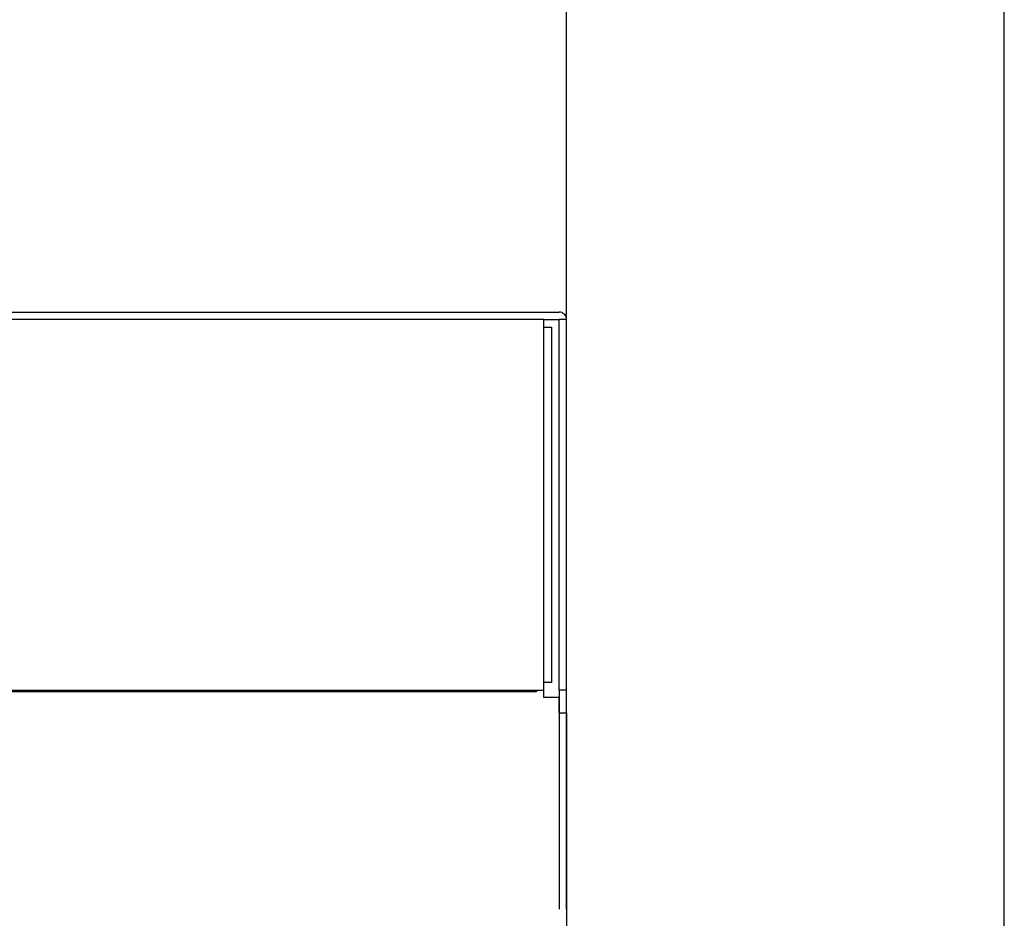
# Model space of a CAD drawing. Units: millimetres. Extents: x 0 to 3759, y 0 to 2681.
# Drawn here: x 1050 to 1180, y 2102 to 2221 of the extents above; entities that cross this region are included whole.
import ezdxf

# ---------------------------------------------------------------- set-up
doc = ezdxf.new("R2010")
doc.units = ezdxf.units.MM
doc.layers.add('LG-AIRCON', color=3, linetype='Continuous')
doc.styles.add('GHS', font='txt')
doc.dimstyles.new('ISO-25', dxfattribs={"dimscale": 10, "dimtxt": 2.5, "dimasz": 2.5, "dimexe": 1.25, "dimexo": 0.625, "dimtad": 1, "dimdec": 0, "dimtxsty": 'GHS', "dimcen": 2.5, "dimclrd": 256, "dimclre": 256, "dimclrt": 7, "dimadec": 0, "dimazin": 0, "dimtfac": 1, "dimtdec": 0, "dimtmove": 0, "dimatfit": 3, "dimfxl": 1, "dimarcsym": 0})

# ---------------------------------------------------------------- blocks, each defined once
blk = doc.blocks.new('*D8')
at = {"lineweight": -2, "transparency": 16777216}
for p, q in [((820.46, 2142.83), (820.46, 2267.11)), ((1122.46, 2142.83), (1122.46, 2267.11)), ((845.46, 2254.61), (1097.46, 2254.61))]:
    blk.add_line(p, q, dxfattribs=at)
at = {"transparency": 16777216}
for points in [[(845.46, 2258.78), (845.46, 2250.44), (820.46, 2254.61)], [(1097.46, 2258.78), (1097.46, 2250.44), (1122.46, 2254.61)]]:
    blk.add_solid(points, dxfattribs=at)
at = {"layer": 'Defpoints', "color": 0, "transparency": 16777216}
for p in [(1122.46, 2254.61), (820.46, 2136.58, -21.67), (1122.46, 2136.58, -21.67)]:
    blk.add_point(p, dxfattribs=at)
at = {"color": 7, "transparency": 16777216, "insert": (971.46, 2276.52), "char_height": 25, "attachment_point": 5, "style": 'GHS'}
blk.add_mtext('302 [11 7/8]', dxfattribs=at)
blk = doc.blocks.new('*D9')
at = {"lineweight": -2, "transparency": 16777216}
for p, q in [((748.37, 2097.43), (748.37, 2354.23)), ((1180.37, 2081.23), (1180.37, 2354.23)), ((773.37, 2341.73), (1155.37, 2341.73))]:
    blk.add_line(p, q, dxfattribs=at)
at = {"transparency": 16777216}
for points in [[(773.37, 2345.9), (773.37, 2337.56), (748.37, 2341.73)], [(1155.37, 2345.9), (1155.37, 2337.56), (1180.37, 2341.73)]]:
    blk.add_solid(points, dxfattribs=at)
at = {"layer": 'Defpoints', "color": 0, "transparency": 16777216}
for p in [(1180.37, 2341.73), (748.37, 2091.18, -157.24), (1180.37, 2074.98, -242.67)]:
    blk.add_point(p, dxfattribs=at)
at = {"color": 7, "transparency": 16777216, "insert": (964.37, 2363.64), "char_height": 25, "attachment_point": 5, "style": 'GHS'}
blk.add_mtext('432 [17]', dxfattribs=at)

msp = doc.modelspace()

# ---------------------------------------------------------------- linework, layer by layer
at = {"layer": 'LG-AIRCON', "linetype": 'Continuous'}
for p, q in [((939.46, 2182.18, -22.67), (1121.46, 2182.18, -22.67)), ((1119.46, 2181.18, -21.67), (939.46, 2181.18, -21.67)), ((1119.46, 2180.18, -21.67), (1119.46, 2181.18, -21.67)), ((1119.46, 2181.18, -21.67), (1121.46, 2181.18, -21.67)), ((1121.46, 2132.18, -21.67), (1121.46, 2181.18, -21.67)), ((1122.46, 2181.18, -21.67), (1121.46, 2181.18, -21.67)), ((1122.46, 2132.18, -21.67), (1122.46, 2181.18, -21.67)), ((1119.46, 2133.18, -21.67), (1119.46, 2180.18, -21.67)), ((1120.46, 2180.18, -22.67), (1120.46, 2133.18, -22.67)), ((1119.46, 2132.18, -21.67), (1119.46, 2133.18, -21.67)), ((943.46, 2132.18, -21.67), (1119.46, 2132.18, -21.67)), ((1003.46, 2131.98, -21.67), (1118.46, 2131.98, -21.67)), ((1118.46, 2132.18, -21.67), (1119.46, 2132.18, -21.67)), ((1118.46, 2132.18, -21.67), (1118.46, 2131.98, -21.67)), ((1119.46, 2131.18, -21.67), (1119.46, 2132.18, -21.67)), ((1122.46, 2132.18, -21.67), (1121.46, 2132.18, -21.67)), ((1121.46, 2132.18, -36.67), (1121.46, 2103.18, -36.67)), ((1122.46, 2103.18, -36.67), (1122.46, 2132.18, -36.67)), ((1121.46, 2131.18, -21.67), (1119.46, 2131.18, -21.67)), ((1121.46, 2129.18, -21.67), (1121.46, 2131.18, -21.67)), ((1121.46, 2129.18, -21.67), (1122.46, 2129.18, -21.67)), ((1122.46, 2129.18, -21.67), (1122.46, 2045.78, -21.67))]:
    msp.add_line(p, q, dxfattribs=at)
at = {"layer": 'LG-AIRCON', "linetype": 'Continuous', "extrusion": (0, 1, 0)}
msp.add_arc((-1119.46, -22.67, 2180.18), 1, 90, 180, dxfattribs=at)
at = {"layer": 'LG-AIRCON', "linetype": 'Continuous', "extrusion": (0, -1, 0)}
msp.add_arc((1119.46, -22.67, -2133.18), 1, 0, 90, dxfattribs=at)
at = {"layer": 'LG-AIRCON', "linetype": 'Continuous', "extrusion": (-0.707107, 0, 0.707107)}
msp.add_ellipse((1121.46, 2181.18, -22.67), major_axis=(1, 0, 1), ratio=0.707107, start_param=0, end_param=1.570796, dxfattribs=at)

# ---------------------------------------------------------------- dimensions: what is measured, and where the dimension line sits
for base, p1, p2, picture, middle in [((1180.37, 2341.73), (748.37, 2091.18, -157.24), (1180.37, 2074.98, -242.67), '*D9', (964.37, 2363.64)), ((1122.46, 2254.61), (820.46, 2136.58, -21.67), (1122.46, 2136.58, -21.67), '*D8', (971.46, 2276.52))]:
    dim = msp.add_linear_dim(base=base, p1=p1, p2=p2, dimstyle='ISO-25')
    dim.commit()
    dim.dimension.update_dxf_attribs({"geometry": picture, "text_midpoint": middle})

doc.saveas('drawing.dxf')
